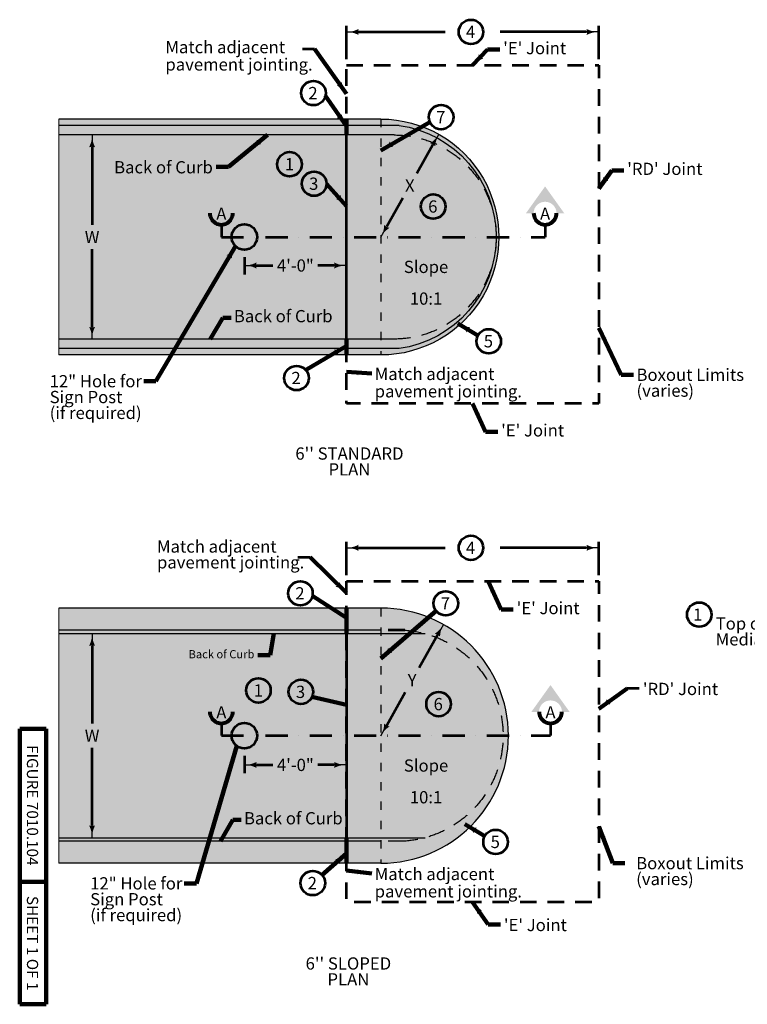
# Model space of a CAD drawing. Extents: x -2133547 to -2130412, y -2138499 to -2136520.
# Drawn here: x -2133547 to -2132120, y -2138499 to -2136569 of the extents above; entities that cross this region are included whole.
import ezdxf
from ezdxf.enums import TextEntityAlignment as Align

# ---------------------------------------------------------------- set-up
doc = ezdxf.new("R2010")
doc.units = 0
doc.header["$MEASUREMENT"] = 0
for name, pattern in [('DGN Style 2', [54.173657, 32.504194, -21.669463]), ('DGN Style 4', [86.732024, 43.338925, -21.669463, 0.054174, -21.669463]), ('DGN Style 5', [37.92156, 16.252097, -21.669463])]:
    doc.linetypes.add(name, pattern=pattern)
for name, color, linetype, lineweight in [('dsnStdBlock', 7, 'Continuous', 140), ('dsnStdDimension', 140, 'Continuous', 53), ('dsnStdLabel', 140, 'Continuous', 53), ('dsnStdLineWork', 7, 'Continuous', 30), ('dsnStdNote', 7, 'Continuous', 53), ('dsnStdSection', 200, 'DGN Style 4', 53), ('Level 5', 7, 'Continuous', 0)]:
    doc.layers.add(name, color=color, linetype=linetype, lineweight=lineweight)
doc.styles.add('Style-Arial', font='arial.ttf')
doc.dimstyles.new('StdDimension', dxfattribs={"dimtxt": 16, "dimasz": 16, "dimexe": 8, "dimexo": 8, "dimgap": 8, "dimtad": 0, "dimtih": 1, "dimtoh": 1, "dimdec": 4, "dimlfac": 12.000024, "dimzin": 15, "dimdsep": 46, "dimlunit": 4, "dimtxsty": 'Style-Arial', "dimblk": 'LT_0.5', "dimcen": 0.09, "dimclrd": 256, "dimclre": 256, "dimclrt": 256, "dimadec": 0, "dimazin": 3, "dimtfac": 1.25, "dimtdec": 4, "dimtofl": 0, "dimtmove": 1, "dimatfit": 1, "dimldrblk": 'LT_0.5', "dimfxl": 1, "dimtolj": 1, "dimtzin": 15, "dimlwd": -1, "dimlwe": -1, "dimarcsym": 0})

# ---------------------------------------------------------------- blocks, each defined once
blk = doc.blocks.new('*U22')
at = {"layer": 'dsnStdNote', "color": 6, "linetype": 'Continuous'}
blk.add_circle((0, 0), 16, dxfattribs=at)
at = {"layer": 'dsnStdNote', "color": 6, "linetype": 'Continuous', "style": 'Style-Arial'}
blk.add_text('1', height=16, dxfattribs=at).set_placement((-2.1, 0), align=Align.MIDDLE_CENTER)
blk = doc.blocks.new('ARRWRT')
at = {"layer": 'dsnStdLabel'}
blk.add_hatch(color=256, dxfattribs=at).paths.add_polyline_path([(0, 0, -0.131786), (-31.9, 10), (-31.9, 10), (-31.9, 3), (-86.9, 3), (-86.9, -3), (-31.9, -3), (-31.9, -10), (-31.9, -10, -0.131786), (0, 0), (0, 0)], is_closed=False)
blk = doc.blocks.new('LT_0.5')
at = {"layer": 'dsnStdDimension', "lineweight": 30}
blk.add_hatch(color=256, dxfattribs=at).paths.add_polyline_path([(-1, 0.25, -0.156), (-1, -0.25, -0.123106), (0, 0, -0.123106)])
at = {"lineweight": 30}
blk.add_line((0, 0), (-1, 0), dxfattribs=at)
blk = doc.blocks.new('*D25')
at = {"layer": 'Defpoints', "color": 0, "lineweight": 30, "transparency": 16777216}
for p in [(-2133106.4, -2137972.8), (-2132906.4, -2137972.8), (-2133106.4, -2138030.1)]:
    blk.add_point(p, dxfattribs=at)
at = {"layer": 'dsnStdLabel', "transparency": 16777216}
for p, q in [((-2133082.4, -2138030.1), (-2133050.8, -2138030.1)), ((-2132930.4, -2138030.1), (-2132962, -2138030.1))]:
    blk.add_line(p, q, dxfattribs=at)
at = {"layer": 'dsnStdLabel', "transparency": 16777216, "xscale": 24, "yscale": 24, "zscale": 24, "rotation": 180}
blk.add_blockref('LT_0.5', (-2133106.4, -2138030.1), dxfattribs=at)
at = {"layer": 'dsnStdLabel', "transparency": 16777216, "xscale": 24, "yscale": 24, "zscale": 24}
blk.add_blockref('LT_0.5', (-2132906.4, -2138030.1), dxfattribs=at)
at = {"layer": 'dsnStdLabel', "transparency": 16777216, "insert": (-2133006.4, -2138030.1), "char_height": 24, "attachment_point": 5, "style": 'Style-Arial'}
blk.add_mtext('\\A1;4\'-0"', dxfattribs=at)
blk = doc.blocks.new('*U15')
at = {"layer": 'dsnStdNote', "color": 6, "linetype": 'Continuous'}
blk.add_circle((0, 0), 16, dxfattribs=at)
at = {"layer": 'dsnStdNote', "color": 6, "linetype": 'Continuous', "style": 'Style-Arial'}
blk.add_text('1', height=16, dxfattribs=at).set_placement((0, 0), align=Align.MIDDLE_CENTER)
blk = doc.blocks.new('*U26')
at = {"layer": 'dsnStdNote', "color": 6, "linetype": 'Continuous'}
blk.add_circle((0, 0), 16, dxfattribs=at)
at = {"layer": 'dsnStdNote', "color": 6, "linetype": 'Continuous', "style": 'Style-Arial'}
blk.add_text('6', height=16, dxfattribs=at).set_placement((-0.5, 0), align=Align.MIDDLE_CENTER)
blk = doc.blocks.new('*D28')
at = {"layer": 'Defpoints', "color": 0, "lineweight": 30, "transparency": 16777216}
for p in [(-2132411.4, -2137604.6), (-2132906.4, -2137670), (-2132411.4, -2137670)]:
    blk.add_point(p, dxfattribs=at)
at = {"layer": 'dsnStdLabel', "transparency": 16777216}
for p, q in [((-2132906.4, -2137658), (-2132906.4, -2137592.6)), ((-2132411.4, -2137658), (-2132411.4, -2137592.6)), ((-2132882.4, -2137604.6), (-2132712.8, -2137604.6)), ((-2132435.4, -2137604.6), (-2132605, -2137604.6))]:
    blk.add_line(p, q, dxfattribs=at)
at = {"layer": 'dsnStdLabel', "transparency": 16777216, "xscale": 24, "yscale": 24, "zscale": 24, "rotation": 180}
blk.add_blockref('LT_0.5', (-2132906.4, -2137604.6), dxfattribs=at)
at = {"layer": 'dsnStdLabel', "transparency": 16777216, "xscale": 24, "yscale": 24, "zscale": 24}
blk.add_blockref('LT_0.5', (-2132411.4, -2137604.6), dxfattribs=at)
at = {"layer": 'dsnStdLabel', "transparency": 16777216, "insert": (-2132658.9, -2137604.6), "char_height": 24, "attachment_point": 5, "style": 'Style-Arial'}
blk.add_mtext('\\A1;         ', dxfattribs=at)
blk = doc.blocks.new('*U29')
at = {"layer": 'dsnStdNote', "color": 6, "linetype": 'Continuous'}
blk.add_circle((0, 0), 16, dxfattribs=at)
at = {"layer": 'dsnStdNote', "color": 6, "linetype": 'Continuous', "style": 'Style-Arial'}
blk.add_text('4', height=16, dxfattribs=at).set_placement((-0.5, 0), align=Align.MIDDLE_CENTER)
blk = doc.blocks.new('*D31')
at = {"layer": 'Defpoints', "color": 0, "lineweight": 30, "transparency": 16777216}
for p in [(-2132716.1, -2137754.9), (-2132715, -2137755.5), (-2132846.4, -2137968.5)]:
    blk.add_point(p, dxfattribs=at)
at = {"layer": 'dsnStdLabel', "transparency": 16777216}
for p, q in [((-2132727.9, -2137775.8), (-2132763.9, -2137839.8)), ((-2132826.9, -2137951.9), (-2132790.9, -2137887.8))]:
    blk.add_line(p, q, dxfattribs=at)
at = {"layer": 'dsnStdLabel', "transparency": 16777216, "xscale": 24, "yscale": 24, "zscale": 24}
for p, rotation in [((-2132716.1, -2137754.9), 60.6438748678239), ((-2132838.7, -2137972.8), 240.6438748678239)]:
    blk.add_blockref('LT_0.5', p, dxfattribs=dict(at, rotation=rotation))
at = {"layer": 'dsnStdLabel', "transparency": 16777216, "insert": (-2132777.4, -2137863.8), "char_height": 24, "attachment_point": 5, "style": 'Style-Arial'}
blk.add_mtext('\\A1;Y', dxfattribs=at)
blk = doc.blocks.new('*D33')
at = {"layer": 'Defpoints', "color": 0, "lineweight": 30, "transparency": 16777216}
for p in [(-2133428.4, -2137772.8), (-2133428.4, -2138172.8), (-2133404.9, -2138172.8)]:
    blk.add_point(p, dxfattribs=at)
at = {"layer": 'dsnStdLabel', "transparency": 16777216}
for p, q in [((-2133404.9, -2137796.8), (-2133404.9, -2137948.8)), ((-2133404.9, -2138148.8), (-2133404.9, -2137996.8))]:
    blk.add_line(p, q, dxfattribs=at)
at = {"layer": 'dsnStdLabel', "transparency": 16777216, "xscale": 24, "yscale": 24, "zscale": 24}
for p, rotation in [((-2133404.9, -2137772.8), 90), ((-2133404.9, -2138172.8), 270)]:
    blk.add_blockref('LT_0.5', p, dxfattribs=dict(at, rotation=rotation))
at = {"layer": 'dsnStdLabel', "transparency": 16777216, "insert": (-2133404.9, -2137972.8), "char_height": 24, "attachment_point": 5, "style": 'Style-Arial'}
blk.add_mtext('\\A1;W', dxfattribs=at)
blk = doc.blocks.new('*U34')
at = {"layer": 'dsnStdNote', "color": 6, "linetype": 'Continuous'}
blk.add_circle((0, 0), 16, dxfattribs=at)
at = {"layer": 'dsnStdNote', "color": 6, "linetype": 'Continuous', "style": 'Style-Arial'}
blk.add_text('7', height=16, dxfattribs=at).set_placement((-0.5, 0), align=Align.MIDDLE_CENTER)
blk = doc.blocks.new('*U35')
at = {"layer": 'dsnStdNote', "color": 6, "linetype": 'Continuous'}
blk.add_circle((0, 0), 16, dxfattribs=at)
at = {"layer": 'dsnStdNote', "color": 6, "linetype": 'Continuous', "style": 'Style-Arial'}
blk.add_text('2', height=16, dxfattribs=at).set_placement((-0.6, 0), align=Align.MIDDLE_CENTER)
blk = doc.blocks.new('*U36')
at = {"layer": 'dsnStdNote', "color": 6, "linetype": 'Continuous'}
blk.add_circle((0, 0), 16, dxfattribs=at)
at = {"layer": 'dsnStdNote', "color": 6, "linetype": 'Continuous', "style": 'Style-Arial'}
blk.add_text('3', height=16, dxfattribs=at).set_placement((-0.5, 0), align=Align.MIDDLE_CENTER)
blk = doc.blocks.new('*U38')
at = {"layer": 'dsnStdSection', "linetype": 'Continuous', "lineweight": 30}
blk.add_hatch(color=256, dxfattribs=at).paths.add_polyline_path([(-15, -10, -0.999986), (15, -10), (15, -10), (25, -10), (0, 25), (-25, -10), (-15, -10)], is_closed=False)
at = {"layer": 'dsnStdSection', "linetype": 'Continuous', "lineweight": 80}
blk.add_arc((0, -10), 15, 179.9992, 0.0008, dxfattribs=at)
blk = doc.blocks.new('*U37')
at = {"layer": 'dsnStdSection', "linetype": 'Continuous', "lineweight": 80}
blk.add_blockref('*U38', (0, 0.5), dxfattribs=at)
at = {"layer": 'dsnStdSection', "linetype": 'Continuous', "lineweight": 53, "insert": (0, -12.2), "char_height": 16, "attachment_point": 5, "line_spacing_factor": 0.6, "style": 'Style-Arial'}
blk.add_mtext('A', dxfattribs=at)
blk = doc.blocks.new('*U39')
at = {"layer": 'dsnStdNote', "color": 6, "linetype": 'Continuous'}
blk.add_circle((0, 0), 16, dxfattribs=at)
at = {"layer": 'dsnStdNote', "color": 6, "linetype": 'Continuous', "style": 'Style-Arial'}
blk.add_text('5', height=16, dxfattribs=at).set_placement((-0.4, 0), align=Align.MIDDLE_CENTER)
blk = doc.blocks.new('*D41')
at = {"layer": 'Defpoints', "color": 0, "lineweight": 30, "transparency": 16777216}
for p in [(-2133428.4, -2136795.4), (-2133428.4, -2137195.4), (-2133404.9, -2137195.4)]:
    blk.add_point(p, dxfattribs=at)
at = {"layer": 'dsnStdLabel', "transparency": 16777216}
for p, q in [((-2133404.9, -2136819.4), (-2133404.9, -2136971.4)), ((-2133404.9, -2137171.4), (-2133404.9, -2137019.4))]:
    blk.add_line(p, q, dxfattribs=at)
at = {"layer": 'dsnStdLabel', "transparency": 16777216, "xscale": 24, "yscale": 24, "zscale": 24}
for p, rotation in [((-2133404.9, -2136795.4), 90), ((-2133404.9, -2137195.4), 270)]:
    blk.add_blockref('LT_0.5', p, dxfattribs=dict(at, rotation=rotation))
at = {"layer": 'dsnStdLabel', "transparency": 16777216, "insert": (-2133404.9, -2136995.4), "char_height": 24, "attachment_point": 5, "style": 'Style-Arial'}
blk.add_mtext('\\A1;W', dxfattribs=at)
blk = doc.blocks.new('*D43')
at = {"layer": 'Defpoints', "color": 0, "lineweight": 30, "transparency": 16777216}
for p in [(-2133106.4, -2136995.4), (-2132906.4, -2136995.4), (-2133106.4, -2137051.2)]:
    blk.add_point(p, dxfattribs=at)
at = {"layer": 'dsnStdLabel', "transparency": 16777216}
for p, q in [((-2133082.4, -2137051.2), (-2133050.8, -2137051.2)), ((-2132930.4, -2137051.2), (-2132962, -2137051.2))]:
    blk.add_line(p, q, dxfattribs=at)
at = {"layer": 'dsnStdLabel', "transparency": 16777216, "xscale": 24, "yscale": 24, "zscale": 24, "rotation": 180}
blk.add_blockref('LT_0.5', (-2133106.4, -2137051.2), dxfattribs=at)
at = {"layer": 'dsnStdLabel', "transparency": 16777216, "xscale": 24, "yscale": 24, "zscale": 24}
blk.add_blockref('LT_0.5', (-2132906.4, -2137051.2), dxfattribs=at)
at = {"layer": 'dsnStdLabel', "transparency": 16777216, "insert": (-2133006.4, -2137051.2), "char_height": 24, "attachment_point": 5, "style": 'Style-Arial'}
blk.add_mtext('\\A1;4\'-0"', dxfattribs=at)
blk = doc.blocks.new('*D45')
at = {"layer": 'Defpoints', "color": 0, "lineweight": 30, "transparency": 16777216}
for p in [(-2132411.4, -2136593.4), (-2132906.4, -2136658.7), (-2132411.4, -2136658.7)]:
    blk.add_point(p, dxfattribs=at)
at = {"layer": 'dsnStdLabel', "transparency": 16777216}
for p, q in [((-2132906.4, -2136646.7), (-2132906.4, -2136581.4)), ((-2132882.4, -2136593.4), (-2132712.8, -2136593.4)), ((-2132435.4, -2136593.4), (-2132605, -2136593.4)), ((-2132411.4, -2136646.7), (-2132411.4, -2136581.4))]:
    blk.add_line(p, q, dxfattribs=at)
at = {"layer": 'dsnStdLabel', "transparency": 16777216, "xscale": 24, "yscale": 24, "zscale": 24, "rotation": 180}
blk.add_blockref('LT_0.5', (-2132906.4, -2136593.4), dxfattribs=at)
at = {"layer": 'dsnStdLabel', "transparency": 16777216, "xscale": 24, "yscale": 24, "zscale": 24}
blk.add_blockref('LT_0.5', (-2132411.4, -2136593.4), dxfattribs=at)
at = {"layer": 'dsnStdLabel', "transparency": 16777216, "insert": (-2132658.9, -2136593.4), "char_height": 24, "attachment_point": 5, "style": 'Style-Arial'}
blk.add_mtext('\\A1;         ', dxfattribs=at)
blk = doc.blocks.new('*D47')
at = {"layer": 'Defpoints', "color": 0, "lineweight": 30, "transparency": 16777216}
for p in [(-2132733, -2136789.5), (-2132725.3, -2136793.8), (-2132846.4, -2136991)]:
    blk.add_point(p, dxfattribs=at)
at = {"layer": 'dsnStdLabel', "transparency": 16777216}
for p, q in [((-2132737.1, -2136814.7), (-2132768.5, -2136870.6)), ((-2132826.9, -2136974.4), (-2132795.5, -2136918.6))]:
    blk.add_line(p, q, dxfattribs=at)
at = {"layer": 'dsnStdLabel', "transparency": 16777216, "xscale": 24, "yscale": 24, "zscale": 24}
for p, rotation in [((-2132725.3, -2136793.8), 60.6438748678239), ((-2132838.7, -2136995.4), 240.6438748678239)]:
    blk.add_blockref('LT_0.5', p, dxfattribs=dict(at, rotation=rotation))
at = {"layer": 'dsnStdLabel', "transparency": 16777216, "insert": (-2132782, -2136894.6), "char_height": 24, "attachment_point": 5, "style": 'Style-Arial'}
blk.add_mtext('\\A1;X', dxfattribs=at)

msp = doc.modelspace()

# ---------------------------------------------------------------- hatches: boundary and pattern name
at = {"layer": 'dsnStdLineWork', "linetype": 'Continuous', "lineweight": 0}
for color, points in [(252, [(-2133470.1098801, -2136776.6018339), (-2133470.1098801, -2136764.1018339), (-2132906.3782306, -2136764.1018339), (-2132906.3782306, -2136776.6018339)]), (252, [(-2132906.3782306, -2136776.6018339), (-2132906.3782306, -2136764.1018339), (-2132838.6954734, -2136764.1018339), (-2132838.6954734, -2136776.6018339)]), (253, [(-2133470.1098801, -2136795.3518339), (-2133470.1098801, -2136776.6018339), (-2132906.3782306, -2136776.6018339), (-2132906.3782306, -2136795.3518339)]), (253, [(-2132906.3782306, -2136795.3518339), (-2132906.3782306, -2136776.6018339), (-2132838.6954734, -2136776.6018339), (-2132838.6954734, -2136795.3518339)]), (253, [(-2132906.3782306, -2137195.3518339), (-2132906.3782306, -2136795.3518339), (-2132838.6954734, -2136795.3518339), (-2132838.6954734, -2137195.3518339)]), (253, [(-2132812.6538067, -2137195.3518339, 1), (-2132812.6538067, -2136795.3518339), (-2132838.6954734, -2136795.3518339), (-2132838.6954734, -2137195.3518339)]), (253, [(-2133470.1098801, -2137214.1018339), (-2133470.1098801, -2137195.3518339), (-2132906.3782306, -2137195.3518339), (-2132906.3789867, -2137214.1018339)]), (253, [(-2132906.3789867, -2137214.1018339), (-2132906.3782306, -2137195.3518339), (-2132838.6954734, -2137195.3518339), (-2132838.6954734, -2137214.1018339)]), (252, [(-2133470.1098801, -2137226.6018339), (-2133470.1098801, -2137214.1018339), (-2132906.3789867, -2137214.1018339), (-2132906.3794907, -2137226.6018339)]), (252, [(-2132906.3794907, -2137226.6018339), (-2132906.3789867, -2137214.1018339), (-2132838.6954734, -2137214.1018339), (-2132838.6954734, -2137226.6018339)]), (252, [(-2133470.1098801, -2137766.0171106), (-2133470.1098801, -2137722.787944), (-2132838.697566, -2137722.787944), (-2132838.697566, -2137766.0171106)]), (253, [(-2133470.1098801, -2137772.787944), (-2133470.1098801, -2137766.0171106), (-2132838.6975659, -2137766.0171106), (-2132838.697566, -2137772.787944)]), (253, [(-2132906.3803231, -2138172.787944), (-2132906.3803231, -2137772.787944), (-2132838.697566, -2137772.787944), (-2132838.697566, -2138172.787944)]), (253, [(-2133470.1098801, -2138179.5587773), (-2133470.1098801, -2138172.787944), (-2132838.697566, -2138172.787944), (-2132838.697566, -2138179.5587773)]), (252, [(-2133470.1098801, -2138222.787944), (-2133470.1098801, -2138179.5587773), (-2132838.6975659, -2138179.5587773), (-2132838.6975659, -2138222.787944)])]:
    msp.add_hatch(color=color, dxfattribs=at).paths.add_polyline_path(points)
h = msp.add_hatch(color=252, dxfattribs=at)
edge = h.paths.add_edge_path()
edge.add_line((-2132803.2249753, -2136776.6018339), (-2132838.6954734, -2136776.6018339))
edge.add_line((-2132838.6954734, -2136776.6018339), (-2132838.6954734, -2136764.1018339))
edge.add_arc((-2132838.6954734, -2136995.3518339), 231.25, -90, 90, ccw=False)
edge.add_line((-2132838.6954734, -2137226.6018339), (-2132838.6954734, -2137214.1018339))
edge.add_line((-2132838.6954734, -2137214.1018339), (-2132803.2249753, -2137214.1018339))
edge.add_ellipse((-2132832.244093, -2136995.3518339), major_axis=(0, 220.6855065), ratio=0.99503719021, start_angle=187.5939190974, end_angle=352.4060809026)
h = msp.add_hatch(color=253, dxfattribs=at)
edge = h.paths.add_edge_path()
edge.add_arc((-2132812.6538067, -2136995.3518339), 200, -0.000000001, 90, ccw=False)
edge.add_ellipse((-2132832.244093, -2136995.3518339), major_axis=(0, 220.6855065), ratio=0.99503719021, start_angle=269.999999999, end_angle=280.8761797055)
edge.add_arc((-2132833.48714, -2136995.3518339), 220.85, 10.8679802989, 81.0898057221)
edge.add_ellipse((-2132832.244093, -2136995.3518339), major_axis=(0, 220.6855065), ratio=0.99503719021, start_angle=351.3664705175, end_angle=352.4060809026)
edge.add_line((-2132803.2249753, -2136776.6018339), (-2132838.6954734, -2136776.6018339))
edge.add_line((-2132838.6954734, -2136776.6018339), (-2132838.6954734, -2136795.3518339))
edge.add_line((-2132838.6954734, -2136795.3518339), (-2132812.6538067, -2136795.3518339))
h = msp.add_hatch(color=9, dxfattribs=at)
h.paths.add_polyline_path([(-2133470.1098801, -2137195.3518339), (-2133470.1098801, -2136795.3518339), (-2132906.3782306, -2136795.3518339), (-2132906.3782306, -2137195.3518339)])
edge = h.paths.add_edge_path(flags=16)
edge.add_arc((-2133106.3782306, -2136995.3518339), 25, 0, 360)
at = {"layer": 'dsnStdLineWork', "linetype": 'Continuous', "lineweight": 53}
h = msp.add_hatch(color=254, dxfattribs=at)
edge = h.paths.add_edge_path()
edge.add_arc((-2133106.3782306, -2136995.3518339), 25, 0, 360)
at = {"layer": 'dsnStdLineWork', "linetype": 'Continuous', "lineweight": 0}
h = msp.add_hatch(color=253, dxfattribs=at)
edge = h.paths.add_edge_path()
edge.add_ellipse((-2132832.244093, -2136995.3518339), major_axis=(0, 220.6855065), ratio=0.99503719021, start_angle=187.5939190974, end_angle=188.6335295306)
edge.add_arc((-2132833.48714, -2136995.3518339), 220.85, 278.9101943258, 349.1320196532)
edge.add_ellipse((-2132832.244093, -2136995.3518339), major_axis=(0, 220.6855065), ratio=0.99503719021, start_angle=259.1238202464, end_angle=269.999999999)
edge.add_arc((-2132812.6538067, -2136995.3518339), 200, 270, 359.999999999, ccw=False)
edge.add_line((-2132812.6538067, -2137195.3518339), (-2132838.6954734, -2137195.3518339))
edge.add_line((-2132838.6954734, -2137195.3518339), (-2132838.6954734, -2137214.1018339))
edge.add_line((-2132838.6954734, -2137214.1018339), (-2132803.2249753, -2137214.1018339))
h = msp.add_hatch(color=252, dxfattribs=at)
edge = h.paths.add_edge_path()
edge.add_line((-2132794.9435881, -2137766.0171106), (-2132797.0308993, -2137766.0171106))
edge.add_line((-2132797.0308993, -2137766.0171106), (-2132838.6975659, -2137766.0171106))
edge.add_line((-2132838.6975659, -2137766.0171106), (-2132838.6975659, -2137722.787944))
edge.add_arc((-2132838.6975659, -2137972.787944), 250, -90, 90, ccw=False)
edge.add_line((-2132838.6975659, -2138222.787944), (-2132838.6975659, -2138179.5587773))
edge.add_line((-2132838.6975659, -2138179.5587773), (-2132797.0308993, -2138179.5587773))
edge.add_line((-2132797.0308993, -2138179.5587773), (-2132794.9435881, -2138179.5587773))
edge.add_ellipse((-2132805.1099198, -2137972.787944), major_axis=(0, 207.0231034), ratio=0.99503719021, start_angle=182.8288194892, end_angle=357.1711805108)
h = msp.add_hatch(color=9, dxfattribs=at)
h.paths.add_polyline_path([(-2133470.1098801, -2138172.787944), (-2133470.1098801, -2137772.787944), (-2132906.3803231, -2137772.787944), (-2132906.3803231, -2138172.787944)])
edge = h.paths.add_edge_path(flags=16)
edge.add_arc((-2133106.3782306, -2137972.787944), 25, 0, 360)
h = msp.add_hatch(color=253, dxfattribs=at)
edge = h.paths.add_edge_path()
edge.add_ellipse((-2132805.1099198, -2137972.787944), major_axis=(0, 207.0231034), ratio=0.99503719021, start_angle=345.0332252236, end_angle=357.1711805108)
edge.add_line((-2132794.9435881, -2137766.0171106), (-2132797.0308993, -2137766.0171106))
edge.add_line((-2132797.0308993, -2137766.0171106), (-2132838.6975659, -2137766.0171106))
edge.add_line((-2132838.6975659, -2137766.0171106), (-2132838.6975659, -2137772.787944))
edge.add_line((-2132838.6975659, -2137772.787944), (-2132751.9097061, -2137772.787944))
h = msp.add_hatch(color=253, dxfattribs=at)
edge = h.paths.add_edge_path()
edge.add_ellipse((-2132805.1099198, -2137972.787944), major_axis=(0, 207.0231034), ratio=0.99503719021, start_angle=194.9667747764, end_angle=345.0332252236)
edge.add_line((-2132751.9097061, -2137772.787944), (-2132838.6975659, -2137772.787944))
edge.add_line((-2132838.6975659, -2137772.787944), (-2132838.6975659, -2138172.787944))
edge.add_line((-2132838.6975659, -2138172.787944), (-2132751.9097061, -2138172.787944))
at = {"layer": 'dsnStdLineWork', "linetype": 'Continuous', "lineweight": 53}
h = msp.add_hatch(color=254, dxfattribs=at)
edge = h.paths.add_edge_path()
edge.add_arc((-2133106.3782306, -2137972.787944), 25, 0, 360)
at = {"layer": 'dsnStdLineWork', "linetype": 'Continuous', "lineweight": 0}
h = msp.add_hatch(color=253, dxfattribs=at)
edge = h.paths.add_edge_path()
edge.add_ellipse((-2132805.1099198, -2137972.787944), major_axis=(0, 207.0231034), ratio=0.99503719021, start_angle=182.8288194892, end_angle=194.9667747764)
edge.add_line((-2132751.9097061, -2138172.787944), (-2132838.6975659, -2138172.787944))
edge.add_line((-2132838.6975659, -2138172.787944), (-2132838.6975659, -2138179.5587773))
edge.add_line((-2132838.6975659, -2138179.5587773), (-2132797.0308993, -2138179.5587773))
edge.add_line((-2132797.0308993, -2138179.5587773), (-2132794.9435881, -2138179.5587773))

# ---------------------------------------------------------------- linework, layer by layer
at = {"layer": 'dsnStdDimension'}
msp.add_line((-2133001.4078336, -2137622.7118265), (-2132977.4078336, -2137622.7118265), dxfattribs=at)
at = {"layer": 'dsnStdDimension', "color": 7, "linetype": 'Continuous', "lineweight": 106}
for p, q in [((-2132906.3803231, -2137772.787944), (-2132906.3803231, -2137722.787944)), ((-2132906.3803231, -2138172.787944), (-2132906.3803232, -2138222.787944))]:
    msp.add_line(p, q, dxfattribs=at)
at = {"layer": 'dsnStdDimension', "color": 7, "linetype": 'DGN Style 2', "lineweight": 30, "extrusion": (0, 0, -1)}
msp.add_arc((2132806.4058993, -2137972.787944), 207.2916667, 94.0624410061, 265.9375589939, dxfattribs=at)
at = {"layer": 'dsnStdLabel'}
for p, q in [((-2132992.6460769, -2136626.6465701), (-2132968.6460769, -2136626.6465701)), ((-2133106.3782306, -2137035.0272055), (-2133106.3782306, -2137068.6305541)), ((-2132331.9739917, -2137880.3102674), (-2132355.9739917, -2137880.3102674)), ((-2133106.3791856, -2138012.4633155), (-2133106.3791856, -2138046.0666641))]:
    msp.add_line(p, q, dxfattribs=at)
at = {"layer": 'dsnStdLabel', "linetype": 'DGN Style 2', "flags": 128}
for points in [[(-2132906.3782306, -2136658.7233726), (-2132411.4398997, -2136658.7233726), (-2132411.4398997, -2137321.6491534), (-2132906.3782306, -2137321.6491534), (-2132906.3782306, -2136658.7233726)], [(-2132906.3803231, -2137669.9696796), (-2132411.4419923, -2137669.9696796), (-2132411.4419923, -2138299.0852635), (-2132906.3803231, -2138299.0852635), (-2132906.3803231, -2137669.9696796)]]:
    msp.add_lwpolyline(points, close=True, dxfattribs=at)
at = {"layer": 'dsnStdLineWork', "color": 9, "linetype": 'Continuous', "lineweight": 0}
for p, q in [((-2133470.1098801, -2136764.1018339), (-2133470.1098801, -2137226.6018339)), ((-2133470.1098801, -2137722.787944), (-2133470.1098801, -2138222.787944))]:
    msp.add_line(p, q, dxfattribs=at)
at = {"layer": 'dsnStdLineWork', "color": 7, "linetype": 'Continuous', "lineweight": 30}
for p, q in [((-2132838.6954734, -2136764.1018339), (-2133470.1098801, -2136764.1018339)), ((-2132803.1035919, -2136776.6018339), (-2133470.1098801, -2136776.6018339)), ((-2132812.6538067, -2136795.3518339), (-2133470.1098801, -2136795.3518339)), ((-2132812.6538067, -2137195.3518339), (-2133470.1098801, -2137195.3518339)), ((-2132803.1035919, -2137214.1018339), (-2133470.1098801, -2137214.1018339)), ((-2132838.6954734, -2137226.6018339), (-2133470.1098801, -2137226.6018339)), ((-2132838.697566, -2137722.787944), (-2133470.1098801, -2137722.787944)), ((-2132838.6975659, -2137766.0171106), (-2133470.1098801, -2137766.0171106)), ((-2133470.1098801, -2137772.787944), (-2132751.9097061, -2137772.787944)), ((-2133470.1098801, -2138172.787944), (-2132751.9097061, -2138172.787944)), ((-2132838.6975659, -2138179.5587773), (-2133470.1098801, -2138179.5587773)), ((-2132838.697566, -2138222.787944), (-2133470.1098801, -2138222.787944))]:
    msp.add_line(p, q, dxfattribs=at)
at = {"layer": 'dsnStdLineWork', "color": 7, "lineweight": 106}
for p, q in [((-2132906.3782306, -2136795.3518339), (-2132906.3782306, -2136764.1018339)), ((-2132906.3782306, -2137195.3518339), (-2132906.3794907, -2137226.6018339))]:
    msp.add_line(p, q, dxfattribs=at)
at = {"layer": 'dsnStdLineWork', "color": 7, "linetype": 'DGN Style 5', "lineweight": 30}
for p, q in [((-2132838.6954734, -2136764.1018339), (-2132838.6954734, -2137226.6018339)), ((-2132838.697566, -2137722.787944), (-2132838.697566, -2138222.787944))]:
    msp.add_line(p, q, dxfattribs=at)
at = {"layer": 'dsnStdLineWork', "color": 7, "lineweight": 53}
msp.add_line((-2132906.3782306, -2137195.3518339), (-2132906.3782306, -2136795.3518339), dxfattribs=at)
at = {"layer": 'dsnStdLineWork', "color": 7, "linetype": 'Continuous', "lineweight": 53}
msp.add_line((-2132906.3803231, -2137772.787944), (-2132906.3803231, -2138172.787944), dxfattribs=at)
at = {"layer": 'dsnStdLineWork', "color": 7, "linetype": 'DGN Style 2', "lineweight": 53}
msp.add_line((-2132791.7206158, -2137766.0171106), (-2132838.6975659, -2137766.0171106), dxfattribs=at)
at = {"layer": 'dsnStdLineWork', "color": 7, "linetype": 'DGN Style 2', "lineweight": 30}
msp.add_line((-2132791.7206158, -2138179.5587773), (-2132838.6975659, -2138179.5587773), dxfattribs=at)
at = {"layer": 'dsnStdLineWork', "color": 7, "linetype": 'Continuous', "lineweight": 53}
for centre in [(-2133106.3782306, -2136995.3518339), (-2133106.3782306, -2137972.787944)]:
    msp.add_circle(centre, 25, dxfattribs=at)
at = {"layer": 'dsnStdLineWork', "color": 7, "linetype": 'Continuous', "lineweight": 30, "extrusion": (0, 0, -1)}
for centre, radius, start, end in [((2132838.6954734, -2136995.3518339), 231.25, 90, 270.000312221), ((2132833.48714, -2136995.3518339), 220.85, 97.9075748071, 262.0924251924)]:
    msp.add_arc(centre, radius, start, end, dxfattribs=at)
at = {"layer": 'dsnStdLineWork', "color": 7, "linetype": 'DGN Style 2', "lineweight": 30, "extrusion": (0, 0, -1)}
msp.add_arc((2132812.6538067, -2136995.3518339), 200, 90, 270, dxfattribs=at)
at = {"layer": 'dsnStdLineWork', "color": 7, "linetype": 'Continuous', "lineweight": 30}
msp.add_arc((-2132838.6975659, -2137972.787944), 250, 270, 90, dxfattribs=at)
at = {"layer": 'dsnStdNote', "color": 6, "linetype": 'Continuous'}
msp.add_circle((-2133017.8319916, -2136852.7079467), 24, dxfattribs=at)
at = {"layer": 'dsnStdSection'}
for p, q in [((-2133151.4737551, -2136971.2287791), (-2133151.4737551, -2136995.3518339)), ((-2132516.7343246, -2136971.2287794), (-2132516.7343246, -2136995.3518339)), ((-2133151.4737551, -2136995.3518339), (-2132516.7343246, -2136995.3518339)), ((-2133151.4737551, -2137948.6648892), (-2133151.4737551, -2137972.787944)), ((-2132506.1263767, -2137948.6648895), (-2132506.1263767, -2137972.787944)), ((-2133151.4737551, -2137972.787944), (-2132506.1263767, -2137972.787944))]:
    msp.add_line(p, q, dxfattribs=at)
at = {"layer": 'Level 5', "color": 7, "linetype": 'Continuous', "lineweight": 140}
for p, q in [((-2133546.8706977, -2138499.3699927), (-2133546.8706977, -2137959.3710727)), ((-2133494.8708017, -2137959.3710727), (-2133546.8706977, -2137959.3710727)), ((-2133494.8708017, -2138499.3699927), (-2133494.8708017, -2137959.3710727)), ((-2133494.8708017, -2138259.3704727), (-2133546.8706977, -2138259.3704727)), ((-2133494.8708017, -2138499.3699927), (-2133546.8706977, -2138499.3699927))]:
    msp.add_line(p, q, dxfattribs=at)

# ---------------------------------------------------------------- block references
at = {"layer": 'dsnStdLabel'}
for p in [(-2132684.487139, -2137085.7223968), (-2132684.4892316, -2138063.1585069)]:
    msp.add_blockref('ARRWRT', p, dxfattribs=at)
at = {"layer": 'dsnStdLabel', "xscale": 24, "yscale": 24, "zscale": 24, "rotation": 149.3577898485387}
for p in [(-2132687.8269198, -2137164.9150403), (-2132674.3287084, -2138146.3218281)]:
    msp.add_blockref('LT_0.5', p, dxfattribs=at)
at = {"layer": 'dsnStdNote', "color": 6, "linetype": 'Continuous', "xscale": 1.5, "yscale": 1.5, "zscale": 1.5}
for name, p in [('*U29', (-2132662.0634622, -2136593.3791359)), ('*U35', (-2132970.8500786, -2136713.2356808)), ('*U34', (-2132720.5722926, -2136760.3610533)), ('*U36', (-2132969.6246429, -2136890.8912789)), ('*U26', (-2132736.1236844, -2136935.5822426)), ('*U39', (-2132627.2701677, -2137199.6696544)), ('*U35', (-2133004.0648919, -2137271.7552301)), ('*U29', (-2132662.0655548, -2137604.6254429)), ('*U35', (-2132996.4709349, -2137693.8031272)), ('*U34', (-2132711.4531228, -2137713.3923013)), ('*U22', (-2132214.3668416, -2137735.5761997)), ('*U15', (-2133078.8361858, -2137884.1168119)), ('*U36', (-2132995.5194818, -2137886.8987289)), ('*U26', (-2132725.5157366, -2137910.9140243)), ('*U39', (-2132613.7719563, -2138181.0764421)), ('*U35', (-2132972.1842881, -2138261.7166852))]:
    msp.add_blockref(name, p, dxfattribs=at)
at = {"layer": 'dsnStdSection', "linetype": 'Continuous', "lineweight": 53, "xscale": 1.5, "yscale": 1.5, "zscale": 1.5}
for p in [(-2133151.4742543, -2136934.4787587), (-2132516.7348238, -2136934.478759), (-2133151.4742543, -2137911.9148688), (-2132506.1268759, -2137911.9148691)]:
    msp.add_blockref('*U37', p, dxfattribs=at)

# ---------------------------------------------------------------- texts
at = {"layer": 'dsnStdBlock', "color": 7, "lineweight": 140, "char_height": 22, "attachment_point": 5, "rotation": 270, "line_spacing_factor": 1.145455, "style": 'Style-Arial'}
for s, insert in [('FIGURE 7010.104', (-2133524.5374164, -2138109.3707727)), ('SHEET 1 OF 1', (-2133524.5374164, -2138379.6469095))]:
    msp.add_mtext(s, dxfattribs=dict(at, insert=insert))
at = {"layer": 'dsnStdDimension', "insert": (-2133277.659367, -2137590.0266014), "char_height": 24, "attachment_point": 1, "line_spacing_factor": 0.776524, "style": 'Style-Arial'}
msp.add_mtext('Match adjacent^Jpavement jointing.', dxfattribs=at)
at = {"layer": 'dsnStdLabel', "linetype": 'Continuous', "style": 'Style-Arial'}
for s, insert, char_height, attachment_point, line_spacing_factor in [('Match adjacent\\Ppavement jointing.', (-2133261.1576051, -2136611.1252286), 24, 1, 0.85), ("'E' Joint", (-2132598.8753734, -2136628.1318231), 24, 4, 0.85), ('Back of Curb', (-2133361.7363695, -2136861.727795), 24, 4, 0.85), ("'RD' Joint", (-2132355.6380012, -2136864.8523942), 24, 4, 0.85), ('Back of Curb', (-2133126.9950034, -2137153.5619777), 24, 4, 0.85), ('Match adjacent^Jpavement jointing.', (-2132850.8120279, -2137283.8659972), 24, 4, 0.85), ("'E' Joint", (-2132602.8478918, -2137377.4462747), 24, 4, 0.85), ("'E' Joint", (-2132572.480982, -2137725.7668009), 24, 4, 0.85), ('Back of Curb', (-2133086.7285596, -2137815.2044931), 16, 6, 0.6), ("'RD' Joint", (-2132324.9617966, -2137884.3102674), 24, 4, 0.6), ('Back of Curb', (-2133107.1352522, -2138137.7689212), 24, 4, 0.85), ('Match adjacent^Jpavement jointing.', (-2132850.8141204, -2138264.0815817), 24, 4, 0.85), ("'E' Joint", (-2132597.5001195, -2138346.9916062), 24, 4, 0.6)]:
    msp.add_mtext(s, dxfattribs=dict(at, insert=insert, char_height=char_height, attachment_point=attachment_point, line_spacing_factor=line_spacing_factor))
at = {"layer": 'dsnStdLabel', "char_height": 24, "line_spacing_factor": 0.776524, "style": 'Style-Arial'}
for s, insert, attachment_point in [('Slope\\P\\P10:1', (-2132750.1261671, -2137088.0752519), 5), ('Top of\\PMedian', (-2132182.2416468, -2137740.942675), 1), ('Slope\\P\\P10:1', (-2132750.1282597, -2138065.511362), 5)]:
    msp.add_mtext(s, dxfattribs=dict(at, insert=insert, attachment_point=attachment_point))
at = {"layer": 'dsnStdLabel', "linetype": 'DGN Style 2', "char_height": 24, "attachment_point": 1, "line_spacing_factor": 0.776524, "style": 'Style-Arial'}
for s, insert in [('Boxout Limits\\P(varies)', (-2132337.5160005, -2137253.4044626)), ('12" Hole for\\PSign Post\\P(if required)', (-2133488.0806695, -2137265.960879)), ('Boxout Limits\\P(varies)', (-2132338.1245844, -2138210.7033735)), ('12" Hole for\\PSign Post\\P(if required)', (-2133408.6525605, -2138250.317628))]:
    msp.add_mtext(s, dxfattribs=dict(at, insert=insert))
at = {"layer": 'dsnStdLabel', "color": 7, "linetype": 'Continuous', "char_height": 24, "attachment_point": 5, "line_spacing_factor": 0.776524, "style": 'Style-Arial'}
for s, insert in [("\\fArial|b1|i0|c00|p39;6'' STANDARD\\P\\fArial|b0|i0|c00|p39;PLAN", (-2132900.2844964, -2137435.2909706)), ("\\fArial|b1|i0|c00|p39;6'' SLOPED\\P\\fArial|b0|i0|c00|p39;PLAN", (-2132902.3726725, -2138434.8772655))]:
    msp.add_mtext(s, dxfattribs=dict(at, insert=insert))
at = {"layer": 'dsnStdNote', "color": 6, "linetype": 'Continuous', "style": 'Style-Arial'}
msp.add_text('1', height=24, dxfattribs=at).set_placement((-2133017.8319916, -2136852.7079467), align=Align.MIDDLE_CENTER)

# ---------------------------------------------------------------- dimensions: what is measured, and where the dimension line sits
at = {"layer": 'dsnStdLabel'}
for base, p1, p2, picture, middle in [((-2132411.4398997, -2136593.3791556), (-2132906.3782306, -2136658.7233726), (-2132411.4398997, -2136658.7233726), '*D45', (-2132658.9090651, -2136593.3791556)), ((-2132411.4419923, -2137604.6254626), (-2132906.3803231, -2137669.9696796), (-2132411.4419923, -2137669.9696796), '*D28', (-2132658.9111577, -2137604.6254626))]:
    dim = msp.add_linear_dim(base=base, p1=p1, p2=p2, text='         ', dimstyle='StdDimension', override={"dimtxt": 24, "dimasz": 24, "dimexe": 12, "dimexo": 12, "dimgap": 12}, dxfattribs=at)
    dim.commit()
    dim.dimension.update_dxf_attribs({"geometry": picture, "text_midpoint": middle})
for base, p1, p2, angle, text, picture, middle in [((-2133404.8942943, -2137195.3518339), (-2133428.4126662, -2136795.3518339), (-2133428.4126662, -2137195.3518339), 270, 'W', '*D41', (-2133404.8942943, -2136995.3518339)), ((-2132725.3282904, -2136793.7967686), (-2132846.3763417, -2136991.0316322), (-2132733.0091587, -2136789.4765676), 60.6438748678, 'X', '*D47', (-2132782.0118819, -2136894.5743009)), ((-2133106.3782306, -2137051.2358795), (-2132906.3782306, -2136995.3518339), (-2133106.3782306, -2136995.3518339), 180, '4\'-0"', '*D43', (-2133006.3782306, -2137051.2358795)), ((-2133404.8942943, -2138172.787944), (-2133428.4126662, -2137772.787944), (-2133428.4126662, -2138172.787944), 270, 'W', '*D33', (-2133404.8942943, -2137972.787944)), ((-2132716.1401759, -2137754.8936467), (-2132846.3784343, -2137968.4677429), (-2132714.9834297, -2137755.5442732), 60.6438748678, 'Y', '*D31', (-2132777.4188709, -2137863.8407953)), ((-2133106.3782306, -2138030.1340261), (-2132906.3782306, -2137972.787944), (-2133106.3782306, -2137972.787944), 180, '4\'-0"', '*D25', (-2133006.3782306, -2138030.1340261))]:
    dim = msp.add_linear_dim(base=base, p1=p1, p2=p2, angle=angle, text=text, dimstyle='StdDimension', override={"dimtxt": 24, "dimasz": 24, "dimexe": 12, "dimexo": 12, "dimgap": 12, "dimse1": 1, "dimse2": 1}, dxfattribs=at)
    dim.commit()
    dim.dimension.update_dxf_attribs({"geometry": picture, "text_midpoint": middle})

# ---------------------------------------------------------------- leaders
for points, override in [([(-2132906.3782306, -2136714.6128776), (-2132968.6460769, -2136626.6465701)], {"dimtxt": 24, "dimasz": 24, "dimgap": 0, "dimclrd": 0, "dimlwd": 65534}), ([(-2132906.3782306, -2136778.0505135), (-2132948.1286429, -2136717.7182311)], {"dimtxt": 24, "dimasz": 24, "dimgap": 0, "dimclrd": 0, "dimlwd": 65534}), ([(-2132838.6954734, -2136825.528433), (-2132742.550005, -2136770.0051864)], {"dimtxt": 24, "dimasz": 24, "dimgap": 0, "dimclrd": 0, "dimlwd": 65534}), ([(-2132906.3782306, -2136934.8412176), (-2132945.6246664, -2136890.8912986)], {"dimtxt": 24, "dimasz": 24, "dimgap": 0, "dimclrd": 0, "dimlwd": 65534}), ([(-2132687.8269198, -2137164.9150403), (-2132648.3929646, -2137188.2754455)], {"dimtxt": 24, "dimasz": 24, "dimgap": 0, "dimclrd": 0, "dimlwd": 65534}), ([(-2132906.9516277, -2137209.3877498), (-2132986.5449737, -2137256.5518019)], {"dimtxt": 24, "dimasz": 24, "dimgap": 0, "dimclrd": 0, "dimlwd": 65534}), ([(-2132906.3803231, -2137693.0392033), (-2132977.4078336, -2137622.7118265)], {"dimtxt": 24, "dimasz": 24, "dimgap": 19.994569, "dimclrd": 0, "dimlwd": 65534}), ([(-2132906.379063, -2137741.537944), (-2132973.7494993, -2137698.2856774)], {"dimclrd": 0, "dimlwd": 65534}), ([(-2132838.6975659, -2137821.2867062), (-2132730.6014804, -2137727.8609527)], {"dimtxt": 24, "dimasz": 24, "dimgap": 0, "dimclrd": 0, "dimlwd": 65534}), ([(-2132411.4419923, -2137919.9233957), (-2132355.9739917, -2137880.3102674)], {"dimtxt": 24, "dimasz": 24, "dimgap": 0, "dimclrd": 0, "dimlwd": 65534}), ([(-2132906.379063, -2137912.2773277), (-2132974.0169939, -2137896.8882678)], {"dimtxt": 24, "dimasz": 24, "dimgap": 0, "dimclrd": 0, "dimlwd": 65534}), ([(-2132674.3287084, -2138146.3218281), (-2132634.8947532, -2138169.6822332)], {"dimtxt": 24, "dimasz": 24, "dimgap": 0, "dimclrd": 0, "dimlwd": 65534}), ([(-2132906.3803232, -2138204.037944), (-2132954.6643699, -2138246.513257)], {"dimtxt": 24, "dimasz": 24, "dimgap": 0, "dimclrd": 0, "dimlwd": 65534})]:
    msp.add_leader(points, dimstyle='StdDimension', override=override, dxfattribs=at)
at = {"layer": 'dsnStdLabel', "annotation_type": 0, "has_hookline": 1}
for points, override, hookline_direction, text_width in [([(-2132658.9090651, -2136658.7233726), (-2132629.3936661, -2136628.1318231), (-2132605.3936661, -2136628.1318231)], {"dimtxt": 24, "dimasz": 24, "dimclrd": 0, "dimlwd": 65534}, 0, 113.5825382), ([(-2133060.8122359, -2136795.3518339), (-2133137.3156378, -2136857.5174291), (-2133161.3156378, -2136857.5174291)], {"dimtxt": 24, "dimasz": 24, "dimclrd": 0, "dimlwd": 65534}, 1, 189.9699875), ([(-2132411.4398997, -2136900.3984494), (-2132386.1562939, -2136864.8523942), (-2132362.1562939, -2136864.8523942)], {"dimtxt": 24, "dimasz": 24, "dimclrd": 0, "dimlwd": 65534}, 0, 139.6452941), ([(-2133123.7084858, -2137013.3702205), (-2133279.7574988, -2137277.9517327), (-2133303.7574988, -2137277.9517327)], {"dimtxt": 24, "dimasz": 24, "dimclrd": 0, "dimlwd": 65534}, 1, 172.7148714), ([(-2133173.1287341, -2137195.3518339), (-2133148.5437839, -2137153.5619777), (-2133132.5437839, -2137153.5619777)], {"dimclrd": 0, "dimlwd": 65534}, 0, 189.9699875), ([(-2132411.4398997, -2137173.5418247), (-2132367.4855127, -2137265.5965358), (-2132343.4855127, -2137265.5965358)], {"dimtxt": 24, "dimasz": 24, "dimclrd": 0, "dimlwd": 65534}, 0, 197.5006833), ([(-2132906.3782306, -2137259.7885561), (-2132856.5986132, -2137262.8659972)], {"dimtxt": 24, "dimasz": 24, "dimclrd": 0, "dimlwd": 65534}, 0, 266.9959088), ([(-2132658.9090651, -2137321.6491534), (-2132633.3661845, -2137377.4462747), (-2132609.3661845, -2137377.4462747)], {"dimtxt": 24, "dimasz": 24, "dimclrd": 0, "dimlwd": 65534}, 0, 113.5825382), ([(-2132628.5421553, -2137669.9696796), (-2132602.9992747, -2137725.7668009), (-2132578.9992747, -2137725.7668009)], {"dimtxt": 24, "dimasz": 24, "dimclrd": 0, "dimlwd": 65534}, 0, 113.5825382), ([(-2133048.7302317, -2137772.787944), (-2133055.6431938, -2137815.2044931), (-2133079.6431938, -2137815.2044931)], {"dimtxt": 24, "dimasz": 24, "dimclrd": 0, "dimlwd": 65534}, 1, 126.6466583), ([(-2132009.3673522, -2137835.0782982), (-2132026.6075005, -2137756.0707237), (-2132050.6075005, -2137756.0707237)], {"dimtxt": 24, "dimasz": 24, "dimgap": 24, "dimclrd": 0, "dimlwd": 65534}, 1, 105.1678042), ([(-2133121.0996446, -2137992.9938829), (-2133200.3293897, -2138262.3084816), (-2133224.3293897, -2138262.3084816)], {"dimtxt": 24, "dimasz": 24, "dimclrd": 0, "dimlwd": 65534}, 1, 172.7148714), ([(-2133153.2689829, -2138179.5587773), (-2133128.6840327, -2138137.7689212), (-2133112.6840327, -2138137.7689212)], {"dimclrd": 0, "dimlwd": 65534}, 0, 189.9699875), ([(-2132411.4419923, -2138150.9779348), (-2132384.0940966, -2138222.8954467), (-2132360.0940966, -2138222.8954467)], {"dimtxt": 24, "dimasz": 24, "dimgap": 24, "dimclrd": 0, "dimlwd": 65534}, 0, 197.5006833), ([(-2132906.3803231, -2138237.2246662), (-2132856.6007058, -2138243.0815817)], {"dimtxt": 24, "dimasz": 24, "dimclrd": 0, "dimlwd": 65534}, 0, 266.9959088), ([(-2132658.9111577, -2138299.0852635), (-2132628.0184121, -2138342.9916062), (-2132604.0184121, -2138342.9916062)], {"dimtxt": 24, "dimasz": 24, "dimclrd": 0, "dimlwd": 65534}, 0, 113.5825382)]:
    msp.add_leader(points, dimstyle='StdDimension', override=override, dxfattribs=dict(at, hookline_direction=hookline_direction, text_width=text_width))

doc.saveas('drawing.dxf')
